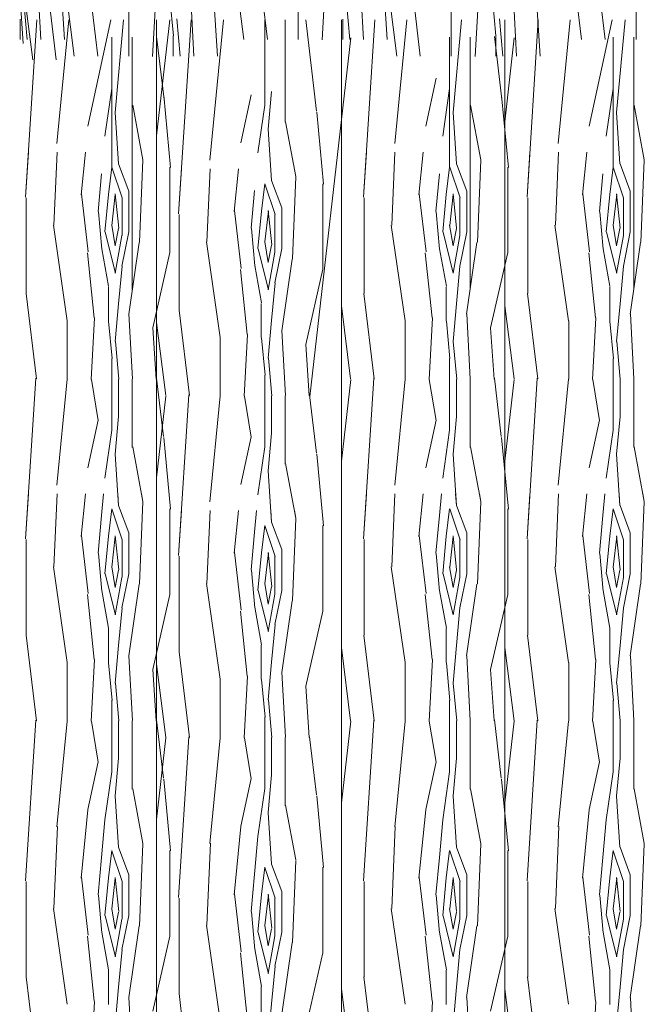
# Model space of a CAD drawing. Units: metres. Extents: x 1 to 157, y -51 to 30.
# Drawn here: x 45 to 45, y -35 to -33 of the extents above; entities that cross this region are included whole.
import ezdxf

# ---------------------------------------------------------------- set-up
doc = ezdxf.new("R2010")
doc.units = ezdxf.units.M
doc.header["$LTSCALE"] = 1.016
doc.layers.add('05', color=51, linetype='Continuous', lineweight=5)
doc.layers.add('A_PISO', color=8, linetype='Continuous', lineweight=0)

msp = doc.modelspace()

# ---------------------------------------------------------------- linework, layer by layer
at = {"layer": '05', "color": 44, "lineweight": 0}
for p, q in [((44.7554, -33.131), (44.7554, -34.3488)), ((45.0257, -33.131), (45.0257, -34.3245)), ((45.2648, -33.131), (45.2648, -34.3245)), ((45.0257, -33.3245), (45.0257, -34.8245)), ((45.2648, -33.3245), (45.2648, -34.8245)), ((44.7554, -33.3488), (44.7554, -34.8488))]:
    msp.add_line(p, q, dxfattribs=at)
at = {"layer": 'A_PISO', "color": 44, "lineweight": 0}
for p, q in [((44.9173, -33.1597), (44.9023, -33.0347)), ((45.4114, -33.1597), (45.3964, -33.0347)), ((44.6693, -33.1841), (44.6543, -33.0591)), ((44.8828, -33.1598), (44.8694, -33.0526)), ((45.141, -33.1841), (45.126, -33.0591)), ((45.3769, -33.1598), (45.3635, -33.0526)), ((44.5861, -33.1596), (44.5811, -33.0646)), ((44.6087, -33.1897), (44.5937, -33.0647)), ((44.9626, -33.1598), (44.9626, -33.0748)), ((44.9974, -33.1604), (45.0024, -33.0704)), ((45.0578, -33.1596), (45.0528, -33.0646)), ((45.4566, -33.1598), (45.4566, -33.0748)), ((44.5742, -33.1897), (44.5608, -33.0826)), ((44.6208, -33.16), (44.6158, -33.085)), ((44.6348, -33.1841), (44.6214, -33.077)), ((44.8098, -33.184), (44.8048, -33.089)), ((45.0925, -33.16), (45.0875, -33.085)), ((45.1065, -33.1841), (45.0931, -33.077)), ((45.2815, -33.184), (45.2765, -33.089)), ((44.5602, -33.1656), (44.5552, -33.0906)), ((44.7146, -33.1842), (44.7146, -33.0992)), ((44.7494, -33.1848), (44.7544, -33.0948)), ((44.7799, -33.1544), (44.7749, -33.0994)), ((45.1863, -33.1842), (45.1863, -33.0992)), ((45.2211, -33.1848), (45.2261, -33.0948)), ((45.2516, -33.1544), (45.2466, -33.0994)), ((44.5662, -33.16), (44.5612, -33.105)), ((44.8445, -33.1843), (44.8395, -33.1093)), ((45.0379, -33.16), (45.0329, -33.105)), ((45.3162, -33.1843), (45.3112, -33.1093)), ((44.5559, -33.1598), (44.5559, -33.1298)), ((44.5638, -33.3905), (44.5804, -33.131)), ((44.6096, -33.3119), (44.6271, -33.131)), ((44.655, -33.2865), (44.6883, -33.131)), ((44.6949, -33.2664), (44.7072, -33.131)), ((44.7554, -33.3009), (44.7748, -33.131)), ((44.7899, -33.1844), (44.7849, -33.1294)), ((44.7876, -33.4149), (44.8057, -33.131)), ((44.8333, -33.3363), (44.8531, -33.131)), ((44.9135, -33.2559), (44.9135, -33.131)), ((44.9435, -33.2809), (44.9435, -33.131)), ((44.9891, -33.2648), (44.9734, -33.131)), ((45.0276, -33.1598), (45.0276, -33.1298)), ((45.0579, -33.3905), (45.0744, -33.131)), ((45.1036, -33.3119), (45.1211, -33.131)), ((45.1889, -33.2664), (45.2012, -33.131)), ((45.2616, -33.1844), (45.2566, -33.1294)), ((45.297, -33.3905), (45.3135, -33.131)), ((45.3427, -33.3119), (45.3602, -33.131)), ((45.3881, -33.2865), (45.4214, -33.131)), ((45.428, -33.2664), (45.4403, -33.131)), ((44.6898, -33.3468), (44.6898, -33.1565)), ((44.7198, -33.5257), (44.7198, -33.1565)), ((44.7667, -33.2515), (44.7554, -33.1554)), ((44.7796, -33.1842), (44.7796, -33.1542)), ((44.9794, -33.682), (45.0394, -33.1571)), ((45.1839, -33.3468), (45.1839, -33.1565)), ((45.2139, -33.5257), (45.2139, -33.1565)), ((45.2607, -33.2515), (45.2494, -33.1554)), ((45.2513, -33.1842), (45.2513, -33.1542)), ((45.2639, -33.2846), (45.2784, -33.1571)), ((45.423, -33.3468), (45.423, -33.1565)), ((45.453, -33.5257), (45.453, -33.1565)), ((45.149, -33.2865), (45.164, -33.2165)), ((44.6797, -33.3014), (44.6897, -33.2314)), ((45.1738, -33.3014), (45.1838, -33.2314)), ((45.4129, -33.3014), (45.4229, -33.2314)), ((44.7758, -33.3469), (44.7658, -33.2419)), ((44.8787, -33.3109), (44.8937, -33.2409)), ((44.9186, -33.2908), (44.9236, -33.2358)), ((45.2698, -33.3469), (45.2598, -33.2419)), ((44.7354, -33.3359), (44.7204, -33.2559)), ((44.9034, -33.3258), (44.9134, -33.2558)), ((45.2294, -33.3359), (45.2144, -33.2559)), ((45.4685, -33.3359), (45.4535, -33.2559)), ((44.6997, -33.3416), (44.6947, -33.2666)), ((44.9995, -33.3713), (44.9895, -33.2663)), ((45.1938, -33.3416), (45.1888, -33.2666)), ((45.4329, -33.3416), (45.4279, -33.2666)), ((44.9235, -33.366), (44.9185, -33.291)), ((44.9591, -33.3602), (44.9441, -33.2802)), ((44.5638, -33.3905), (44.5681, -33.3245)), ((44.6053, -33.4314), (44.6098, -33.3245)), ((44.6449, -33.3869), (44.6512, -33.3245)), ((45.0579, -33.3905), (45.0621, -33.3245)), ((45.0994, -33.4314), (45.1038, -33.3245)), ((45.139, -33.3869), (45.1452, -33.3245)), ((45.297, -33.3905), (45.3012, -33.3245)), ((45.3385, -33.4314), (45.3429, -33.3245)), ((45.3781, -33.3869), (45.3843, -33.3245)), ((44.6899, -33.3465), (44.6849, -33.3865)), ((44.7051, -33.3916), (44.6901, -33.3466)), ((44.7148, -33.3817), (44.6998, -33.3417)), ((44.7303, -33.4564), (44.7353, -33.3364)), ((44.7748, -33.4715), (44.7748, -33.3465)), ((44.7876, -33.4149), (44.7918, -33.3488)), ((44.829, -33.4558), (44.8335, -33.3488)), ((44.8687, -33.4113), (44.8749, -33.3488)), ((45.1839, -33.3465), (45.1789, -33.3865)), ((45.1991, -33.3916), (45.1841, -33.3466)), ((45.2089, -33.3817), (45.1939, -33.3417)), ((45.2244, -33.4564), (45.2294, -33.3364)), ((45.2689, -33.4715), (45.2689, -33.3465)), ((45.423, -33.3465), (45.418, -33.3865)), ((45.4382, -33.3916), (45.4232, -33.3466)), ((45.448, -33.3817), (45.433, -33.3417)), ((45.4635, -33.4564), (45.4685, -33.3364)), ((44.6699, -33.4114), (44.6749, -33.3564)), ((44.954, -33.4808), (44.959, -33.3608)), ((45.1639, -33.4114), (45.1689, -33.3564)), ((45.403, -33.4114), (45.408, -33.3564)), ((44.9136, -33.3709), (44.9086, -33.4109)), ((44.9288, -33.416), (44.9138, -33.371)), ((44.9386, -33.4061), (44.9236, -33.3661)), ((44.9985, -33.4959), (44.9985, -33.3709)), ((44.5648, -33.5315), (44.5648, -33.3915)), ((44.6554, -33.4704), (44.6454, -33.3854)), ((44.6849, -33.3864), (44.6799, -33.4414)), ((44.69, -33.4317), (44.695, -33.3867)), ((44.695, -33.3858), (44.7, -33.4358)), ((44.7048, -33.4465), (44.7048, -33.3915)), ((44.7148, -33.4415), (44.7148, -33.3815)), ((44.8936, -33.4358), (44.8986, -33.3808)), ((45.0589, -33.5315), (45.0589, -33.3915)), ((45.1494, -33.4704), (45.1394, -33.3854)), ((45.1789, -33.3864), (45.1739, -33.4414)), ((45.1841, -33.4317), (45.1891, -33.3867)), ((45.189, -33.3858), (45.194, -33.4358)), ((45.1989, -33.4465), (45.1989, -33.3915)), ((45.2089, -33.4415), (45.2089, -33.3815)), ((45.298, -33.5315), (45.298, -33.3915)), ((45.3885, -33.4704), (45.3785, -33.3854)), ((45.418, -33.3864), (45.413, -33.4414)), ((45.4232, -33.4317), (45.4282, -33.3867)), ((45.4281, -33.3858), (45.4331, -33.4358)), ((45.438, -33.4465), (45.438, -33.3915)), ((45.448, -33.4415), (45.448, -33.3815)), ((44.9385, -33.4659), (44.9385, -33.4059)), ((44.6752, -33.4667), (44.6702, -33.4117)), ((44.7885, -33.5559), (44.7885, -33.4159)), ((44.8791, -33.4948), (44.8691, -33.4098)), ((44.9086, -33.4108), (44.9036, -33.4658)), ((44.9138, -33.456), (44.9188, -33.411)), ((44.9187, -33.4102), (44.9237, -33.4602)), ((44.9285, -33.4709), (44.9285, -33.4159)), ((45.1692, -33.4667), (45.1642, -33.4117)), ((45.4083, -33.4667), (45.4033, -33.4117)), ((44.6246, -33.5712), (44.6046, -33.4312)), ((44.6949, -33.4615), (44.6899, -33.4315)), ((45.1186, -33.5712), (45.0986, -33.4312)), ((45.1889, -33.4615), (45.1839, -33.4315)), ((45.3577, -33.5712), (45.3377, -33.4312)), ((45.428, -33.4615), (45.423, -33.4315)), ((44.6802, -33.4417), (44.6952, -33.5017)), ((44.6997, -33.4364), (44.6947, -33.4614)), ((44.6947, -33.5017), (44.7047, -33.4467)), ((44.7047, -33.4914), (44.7147, -33.4414)), ((44.8989, -33.4911), (44.8939, -33.4361)), ((45.1742, -33.4417), (45.1892, -33.5017)), ((45.1938, -33.4364), (45.1888, -33.4614)), ((45.1888, -33.5017), (45.1988, -33.4467)), ((45.1988, -33.4914), (45.2088, -33.4414)), ((45.4133, -33.4417), (45.4283, -33.5017)), ((45.4329, -33.4364), (45.4279, -33.4614)), ((45.4279, -33.5017), (45.4379, -33.4467)), ((45.4379, -33.4914), (45.4479, -33.4414)), ((44.7147, -33.5616), (44.7297, -33.4566)), ((44.8483, -33.5956), (44.8283, -33.4556)), ((44.9186, -33.4859), (44.9136, -33.4559)), ((44.9234, -33.4608), (44.9184, -33.4858)), ((45.2087, -33.5616), (45.2237, -33.4566)), ((45.4478, -33.5616), (45.4628, -33.4566)), ((44.6642, -33.5669), (44.6542, -33.4719)), ((44.6852, -33.5209), (44.6752, -33.4659)), ((44.7498, -33.5816), (44.7748, -33.4716)), ((44.9039, -33.4661), (44.9189, -33.5261)), ((44.9185, -33.5261), (44.9285, -33.4711)), ((44.9284, -33.5158), (44.9384, -33.4658)), ((45.1583, -33.5669), (45.1483, -33.4719)), ((45.1792, -33.5209), (45.1692, -33.4659)), ((45.2438, -33.5816), (45.2688, -33.4716)), ((45.3974, -33.5669), (45.3874, -33.4719)), ((45.4183, -33.5209), (45.4083, -33.4659)), ((44.6999, -33.5464), (44.7049, -33.4914)), ((44.9089, -33.5453), (44.8989, -33.4903)), ((44.9384, -33.586), (44.9534, -33.481)), ((45.1939, -33.5464), (45.1989, -33.4914)), ((45.433, -33.5464), (45.438, -33.4914)), ((44.888, -33.5913), (44.878, -33.4963)), ((44.9735, -33.606), (44.9985, -33.496)), ((44.6848, -33.5715), (44.6848, -33.5215)), ((44.9236, -33.5708), (44.9286, -33.5158)), ((45.1789, -33.5715), (45.1789, -33.5215)), ((45.418, -33.5715), (45.418, -33.5215)), ((44.5796, -33.6564), (44.5646, -33.5314)), ((45.0736, -33.6564), (45.0586, -33.5314)), ((45.3127, -33.6564), (45.2977, -33.5314)), ((44.6949, -33.6014), (44.6999, -33.5464)), ((44.9085, -33.5959), (44.9085, -33.5459)), ((45.0391, -33.6564), (45.0257, -33.5493)), ((45.1889, -33.6014), (45.1939, -33.5464)), ((45.2782, -33.6564), (45.2648, -33.5493)), ((45.428, -33.6014), (45.433, -33.5464)), ((44.72, -33.6563), (44.715, -33.5613)), ((44.8033, -33.6808), (44.7883, -33.5558)), ((45.2141, -33.6563), (45.2091, -33.5613)), ((45.4532, -33.6563), (45.4482, -33.5613)), ((44.6248, -33.6565), (44.6248, -33.5715)), ((44.6597, -33.6571), (44.6647, -33.5671)), ((44.6902, -33.6267), (44.6852, -33.5717)), ((44.7688, -33.6808), (44.7554, -33.5737)), ((44.9186, -33.6258), (44.9236, -33.5708)), ((45.1189, -33.6565), (45.1189, -33.5715)), ((45.1537, -33.6571), (45.1587, -33.5671)), ((45.1842, -33.6267), (45.1792, -33.5717)), ((45.358, -33.6565), (45.358, -33.5715)), ((45.3928, -33.6571), (45.3978, -33.5671)), ((45.4233, -33.6267), (45.4183, -33.5717)), ((44.7547, -33.6566), (44.7497, -33.5816)), ((44.8834, -33.6815), (44.8884, -33.5915)), ((44.9437, -33.6806), (44.9387, -33.5856)), ((45.2488, -33.6566), (45.2438, -33.5816)), ((44.7002, -33.6567), (44.6952, -33.6017)), ((44.8485, -33.6809), (44.8485, -33.5959)), ((44.9139, -33.6511), (44.9089, -33.5961)), ((44.9785, -33.681), (44.9735, -33.606)), ((45.1942, -33.6567), (45.1892, -33.6017)), ((45.4333, -33.6567), (45.4283, -33.6017)), ((44.6898, -33.6565), (44.6898, -33.6265)), ((44.9239, -33.6811), (44.9189, -33.6261)), ((45.1839, -33.6565), (45.1839, -33.6265)), ((45.423, -33.6565), (45.423, -33.6265)), ((44.9135, -33.6809), (44.9135, -33.6509)), ((44.5638, -33.8905), (44.5788, -33.6555)), ((44.6096, -33.8119), (44.6246, -33.6569)), ((44.67, -33.717), (44.66, -33.657)), ((44.6898, -33.7315), (44.6898, -33.6565)), ((44.6998, -33.7115), (44.6998, -33.6565)), ((44.7198, -33.7565), (44.7198, -33.6565)), ((44.7654, -33.7404), (44.7554, -33.6554)), ((45.0257, -33.7765), (45.0394, -33.6571)), ((45.0579, -33.8905), (45.0729, -33.6555)), ((45.1036, -33.8119), (45.1186, -33.6569)), ((45.164, -33.717), (45.154, -33.657)), ((45.1839, -33.7315), (45.1839, -33.6565)), ((45.1939, -33.7115), (45.1939, -33.6565)), ((45.2139, -33.7565), (45.2139, -33.6565)), ((45.2594, -33.7404), (45.2494, -33.6554)), ((45.2648, -33.7765), (45.2784, -33.6571)), ((45.297, -33.8905), (45.312, -33.6555)), ((45.3427, -33.8119), (45.3577, -33.6569)), ((45.4031, -33.717), (45.3931, -33.657)), ((45.423, -33.7315), (45.423, -33.6565)), ((45.433, -33.7115), (45.433, -33.6565)), ((45.453, -33.7565), (45.453, -33.6565)), ((44.7876, -33.9149), (44.8026, -33.6799)), ((44.9891, -33.7648), (44.9791, -33.6798)), ((44.7554, -33.8009), (44.769, -33.6815)), ((44.8333, -33.8363), (44.8483, -33.6813)), ((44.8937, -33.7414), (44.8837, -33.6814)), ((44.9135, -33.7559), (44.9135, -33.6809)), ((44.9235, -33.7359), (44.9235, -33.6809)), ((44.9435, -33.7809), (44.9435, -33.6809)), ((44.655, -33.7865), (44.67, -33.7165)), ((44.6949, -33.7664), (44.6999, -33.7114)), ((45.149, -33.7865), (45.164, -33.7165)), ((45.1889, -33.7664), (45.1939, -33.7114)), ((45.3881, -33.7865), (45.4031, -33.7165)), ((45.428, -33.7664), (45.433, -33.7114)), ((44.6797, -33.8014), (44.6897, -33.7314)), ((44.9186, -33.7908), (44.9236, -33.7358)), ((45.1738, -33.8014), (45.1838, -33.7314)), ((45.4129, -33.8014), (45.4229, -33.7314)), ((44.7758, -33.8469), (44.7658, -33.7419)), ((44.8787, -33.8109), (44.8937, -33.7409)), ((45.2698, -33.8469), (45.2598, -33.7419)), ((44.6997, -33.8416), (44.6947, -33.7666)), ((44.7354, -33.8359), (44.7204, -33.7559)), ((44.9034, -33.8258), (44.9134, -33.7558)), ((44.9995, -33.8713), (44.9895, -33.7663)), ((45.1938, -33.8416), (45.1888, -33.7666)), ((45.2294, -33.8359), (45.2144, -33.7559)), ((45.4329, -33.8416), (45.4279, -33.7666)), ((45.4685, -33.8359), (45.4535, -33.7559)), ((44.9591, -33.8602), (44.9441, -33.7802)), ((44.9235, -33.866), (44.9185, -33.791)), ((44.5638, -33.8905), (44.5681, -33.8245)), ((44.6053, -33.9314), (44.6098, -33.8245)), ((44.6449, -33.8869), (44.6512, -33.8245)), ((44.6749, -33.8564), (44.6778, -33.8245)), ((44.6997, -33.8416), (44.6986, -33.8245)), ((44.7354, -33.8359), (44.7332, -33.8245)), ((45.0579, -33.8905), (45.0621, -33.8245)), ((45.0994, -33.9314), (45.1038, -33.8245)), ((45.139, -33.8869), (45.1452, -33.8245)), ((45.1689, -33.8564), (45.1718, -33.8245)), ((45.1938, -33.8416), (45.1926, -33.8245)), ((45.2294, -33.8359), (45.2273, -33.8245)), ((45.297, -33.8905), (45.3012, -33.8245)), ((45.3385, -33.9314), (45.3429, -33.8245)), ((45.3781, -33.8869), (45.3843, -33.8245)), ((45.408, -33.8564), (45.4109, -33.8245)), ((45.4329, -33.8416), (45.4317, -33.8245)), ((45.4685, -33.8359), (45.4664, -33.8245)), ((44.7303, -33.9564), (44.7353, -33.8364)), ((45.2244, -33.9564), (45.2294, -33.8364)), ((45.4635, -33.9564), (45.4685, -33.8364)), ((44.6899, -33.8465), (44.6849, -33.8865)), ((44.7051, -33.8916), (44.6901, -33.8466)), ((44.7148, -33.8817), (44.6998, -33.8417)), ((44.7748, -33.9715), (44.7748, -33.8465)), ((44.7876, -33.9149), (44.7918, -33.8488)), ((44.829, -33.9558), (44.8335, -33.8488)), ((44.8687, -33.9113), (44.8749, -33.8488)), ((44.8986, -33.8808), (44.9015, -33.8488)), ((44.9235, -33.866), (44.9223, -33.8488)), ((44.9591, -33.8602), (44.957, -33.8488)), ((45.1839, -33.8465), (45.1789, -33.8865)), ((45.1991, -33.8916), (45.1841, -33.8466)), ((45.2089, -33.8817), (45.1939, -33.8417)), ((45.2689, -33.9715), (45.2689, -33.8465)), ((45.423, -33.8465), (45.418, -33.8865)), ((45.4382, -33.8916), (45.4232, -33.8466)), ((45.448, -33.8817), (45.433, -33.8417)), ((44.6699, -33.9114), (44.6749, -33.8564)), ((44.9386, -33.9061), (44.9236, -33.8661)), ((44.954, -33.9808), (44.959, -33.8608)), ((45.1639, -33.9114), (45.1689, -33.8564)), ((45.403, -33.9114), (45.408, -33.8564)), ((44.7148, -33.9415), (44.7148, -33.8815)), ((44.8936, -33.9358), (44.8986, -33.8808)), ((44.9136, -33.8709), (44.9086, -33.9109)), ((44.9288, -33.916), (44.9138, -33.871)), ((44.9985, -33.9959), (44.9985, -33.8709)), ((45.2089, -33.9415), (45.2089, -33.8815)), ((45.448, -33.9415), (45.448, -33.8815)), ((44.5648, -34.0315), (44.5648, -33.8915)), ((44.6554, -33.9704), (44.6454, -33.8854)), ((44.6849, -33.8864), (44.6799, -33.9414)), ((44.69, -33.9317), (44.695, -33.8867)), ((44.695, -33.8858), (44.7, -33.9358)), ((44.7048, -33.9465), (44.7048, -33.8915)), ((45.0589, -34.0315), (45.0589, -33.8915)), ((45.1494, -33.9704), (45.1394, -33.8854)), ((45.1789, -33.8864), (45.1739, -33.9414)), ((45.1841, -33.9317), (45.1891, -33.8867)), ((45.189, -33.8858), (45.194, -33.9358)), ((45.1989, -33.9465), (45.1989, -33.8915)), ((45.298, -34.0315), (45.298, -33.8915)), ((45.3885, -33.9704), (45.3785, -33.8854)), ((45.418, -33.8864), (45.413, -33.9414)), ((45.4232, -33.9317), (45.4282, -33.8867)), ((45.4281, -33.8858), (45.4331, -33.9358)), ((45.438, -33.9465), (45.438, -33.8915)), ((44.8791, -33.9948), (44.8691, -33.9098)), ((44.9086, -33.9108), (44.9036, -33.9658)), ((44.9187, -33.9102), (44.9237, -33.9602)), ((44.9385, -33.9659), (44.9385, -33.9059)), ((44.6752, -33.9667), (44.6702, -33.9117)), ((44.7885, -34.0559), (44.7885, -33.9159)), ((44.9138, -33.956), (44.9188, -33.911)), ((44.9285, -33.9709), (44.9285, -33.9159)), ((45.1692, -33.9667), (45.1642, -33.9117)), ((45.4083, -33.9667), (45.4033, -33.9117)), ((44.6246, -34.0712), (44.6046, -33.9312)), ((44.6949, -33.9615), (44.6899, -33.9315)), ((44.6997, -33.9364), (44.6947, -33.9614)), ((44.8989, -33.9911), (44.8939, -33.9361)), ((45.1186, -34.0712), (45.0986, -33.9312)), ((45.1889, -33.9615), (45.1839, -33.9315)), ((45.1938, -33.9364), (45.1888, -33.9614)), ((45.3577, -34.0712), (45.3377, -33.9312)), ((45.428, -33.9615), (45.423, -33.9315)), ((45.4329, -33.9364), (45.4279, -33.9614)), ((44.6802, -33.9417), (44.6952, -34.0017)), ((44.6947, -34.0017), (44.7047, -33.9467)), ((44.7047, -33.9914), (44.7147, -33.9414)), ((45.1742, -33.9417), (45.1892, -34.0017)), ((45.1888, -34.0017), (45.1988, -33.9467)), ((45.1988, -33.9914), (45.2088, -33.9414)), ((45.4133, -33.9417), (45.4283, -34.0017)), ((45.4279, -34.0017), (45.4379, -33.9467)), ((45.4379, -33.9914), (45.4479, -33.9414)), ((44.6852, -34.0209), (44.6752, -33.9659)), ((44.7147, -34.0616), (44.7297, -33.9566)), ((44.8483, -34.0956), (44.8283, -33.9556)), ((44.9039, -33.9661), (44.9189, -34.0261)), ((44.9186, -33.9859), (44.9136, -33.9559)), ((44.9234, -33.9608), (44.9184, -33.9858)), ((44.9284, -34.0158), (44.9384, -33.9658)), ((45.1792, -34.0209), (45.1692, -33.9659)), ((45.2087, -34.0616), (45.2237, -33.9566)), ((45.4183, -34.0209), (45.4083, -33.9659)), ((45.4478, -34.0616), (45.4628, -33.9566)), ((44.6642, -34.0669), (44.6542, -33.9719)), ((44.7498, -34.0816), (44.7748, -33.9716)), ((44.9185, -34.0261), (44.9285, -33.9711)), ((44.9384, -34.086), (44.9534, -33.981)), ((45.1583, -34.0669), (45.1483, -33.9719)), ((45.2438, -34.0816), (45.2688, -33.9716)), ((45.3974, -34.0669), (45.3874, -33.9719)), ((44.6999, -34.0464), (44.7049, -33.9914)), ((44.888, -34.0913), (44.878, -33.9963)), ((44.9089, -34.0453), (44.8989, -33.9903)), ((44.9735, -34.106), (44.9985, -33.996)), ((45.1939, -34.0464), (45.1989, -33.9914)), ((45.433, -34.0464), (45.438, -33.9914)), ((44.6848, -34.0715), (44.6848, -34.0215)), ((44.9236, -34.0708), (44.9286, -34.0158)), ((45.1789, -34.0715), (45.1789, -34.0215)), ((45.418, -34.0715), (45.418, -34.0215)), ((44.5796, -34.1564), (44.5646, -34.0314)), ((45.0736, -34.1564), (45.0586, -34.0314)), ((45.3127, -34.1564), (45.2977, -34.0314)), ((44.6949, -34.1014), (44.6999, -34.0464)), ((44.9085, -34.0959), (44.9085, -34.0459)), ((45.0391, -34.1564), (45.0257, -34.0493)), ((45.1889, -34.1014), (45.1939, -34.0464)), ((45.2782, -34.1564), (45.2648, -34.0493)), ((45.428, -34.1014), (45.433, -34.0464)), ((44.6597, -34.1571), (44.6647, -34.0671)), ((44.72, -34.1563), (44.715, -34.0613)), ((44.8033, -34.1808), (44.7883, -34.0558)), ((45.1537, -34.1571), (45.1587, -34.0671)), ((45.2141, -34.1563), (45.2091, -34.0613)), ((45.3928, -34.1571), (45.3978, -34.0671)), ((45.4532, -34.1563), (45.4482, -34.0613)), ((44.6248, -34.1565), (44.6248, -34.0715)), ((44.6902, -34.1267), (44.6852, -34.0717)), ((44.7547, -34.1566), (44.7497, -34.0816)), ((44.7688, -34.1808), (44.7554, -34.0737)), ((44.9186, -34.1258), (44.9236, -34.0708)), ((45.1189, -34.1565), (45.1189, -34.0715)), ((45.1842, -34.1267), (45.1792, -34.0717)), ((45.2488, -34.1566), (45.2438, -34.0816)), ((45.358, -34.1565), (45.358, -34.0715)), ((45.4233, -34.1267), (45.4183, -34.0717)), ((44.8485, -34.1809), (44.8485, -34.0959)), ((44.8834, -34.1815), (44.8884, -34.0915)), ((44.9139, -34.1511), (44.9089, -34.0961)), ((44.9437, -34.1806), (44.9387, -34.0856)), ((44.7002, -34.1567), (44.6952, -34.1017)), ((44.9785, -34.181), (44.9735, -34.106)), ((45.1942, -34.1567), (45.1892, -34.1017)), ((45.4333, -34.1567), (45.4283, -34.1017)), ((44.6898, -34.1565), (44.6898, -34.1265)), ((44.9239, -34.1811), (44.9189, -34.1261)), ((45.1839, -34.1565), (45.1839, -34.1265)), ((45.423, -34.1565), (45.423, -34.1265)), ((44.5638, -34.3905), (44.5788, -34.1555)), ((44.7654, -34.2404), (44.7554, -34.1554)), ((44.9135, -34.1809), (44.9135, -34.1509)), ((45.0579, -34.3905), (45.0729, -34.1555)), ((45.2594, -34.2404), (45.2494, -34.1554)), ((45.297, -34.3905), (45.312, -34.1555)), ((44.6096, -34.3119), (44.6246, -34.1569)), ((44.67, -34.217), (44.66, -34.157)), ((44.6898, -34.2315), (44.6898, -34.1565)), ((44.6998, -34.2115), (44.6998, -34.1565)), ((44.7198, -34.2565), (44.7198, -34.1565)), ((45.0257, -34.2765), (45.0394, -34.1571)), ((45.1036, -34.3119), (45.1186, -34.1569)), ((45.164, -34.217), (45.154, -34.157)), ((45.1839, -34.2315), (45.1839, -34.1565)), ((45.1939, -34.2115), (45.1939, -34.1565)), ((45.2139, -34.2565), (45.2139, -34.1565)), ((45.2648, -34.2765), (45.2784, -34.1571)), ((45.3427, -34.3119), (45.3577, -34.1569)), ((45.4031, -34.217), (45.3931, -34.157)), ((45.423, -34.2315), (45.423, -34.1565)), ((45.433, -34.2115), (45.433, -34.1565)), ((45.453, -34.2565), (45.453, -34.1565)), ((44.7554, -34.3009), (44.769, -34.1815)), ((44.7876, -34.4149), (44.8026, -34.1799)), ((44.8333, -34.3363), (44.8483, -34.1813)), ((44.8937, -34.2414), (44.8837, -34.1814)), ((44.9135, -34.2559), (44.9135, -34.1809)), ((44.9235, -34.2359), (44.9235, -34.1809)), ((44.9435, -34.2809), (44.9435, -34.1809)), ((44.9891, -34.2648), (44.9791, -34.1798)), ((44.6949, -34.2664), (44.6999, -34.2114)), ((45.1889, -34.2664), (45.1939, -34.2114)), ((45.428, -34.2664), (45.433, -34.2114)), ((44.655, -34.2865), (44.67, -34.2165)), ((45.149, -34.2865), (45.164, -34.2165)), ((45.3881, -34.2865), (45.4031, -34.2165)), ((44.6797, -34.3014), (44.6897, -34.2314)), ((44.7758, -34.3469), (44.7658, -34.2419)), ((44.8787, -34.3109), (44.8937, -34.2409)), ((44.9186, -34.2908), (44.9236, -34.2358)), ((45.1738, -34.3014), (45.1838, -34.2314)), ((45.2698, -34.3469), (45.2598, -34.2419)), ((45.4129, -34.3014), (45.4229, -34.2314)), ((44.7354, -34.3359), (44.7204, -34.2559)), ((44.9034, -34.3258), (44.9134, -34.2558)), ((45.2294, -34.3359), (45.2144, -34.2559)), ((45.4685, -34.3359), (45.4535, -34.2559)), ((44.6997, -34.3416), (44.6947, -34.2666)), ((44.9995, -34.3713), (44.9895, -34.2663)), ((45.1938, -34.3416), (45.1888, -34.2666)), ((45.4329, -34.3416), (45.4279, -34.2666)), ((44.9591, -34.3602), (44.9441, -34.2802)), ((44.6449, -34.3869), (44.6549, -34.2869)), ((44.9235, -34.366), (44.9185, -34.291)), ((45.139, -34.3869), (45.149, -34.2869)), ((45.3781, -34.3869), (45.3881, -34.2869)), ((44.6053, -34.4314), (44.6103, -34.3114)), ((44.6749, -34.3564), (44.6799, -34.3014)), ((44.8687, -34.4113), (44.8787, -34.3113)), ((45.0994, -34.4314), (45.1044, -34.3114)), ((45.1689, -34.3564), (45.1739, -34.3014)), ((45.3385, -34.4314), (45.3435, -34.3114)), ((45.408, -34.3564), (45.413, -34.3014)), ((44.8986, -34.3808), (44.9036, -34.3258)), ((44.7148, -34.3817), (44.6998, -34.3417)), ((44.7303, -34.4564), (44.7353, -34.3364)), ((44.829, -34.4558), (44.834, -34.3358)), ((45.2089, -34.3817), (45.1939, -34.3417)), ((45.2244, -34.4564), (45.2294, -34.3364)), ((45.448, -34.3817), (45.433, -34.3417)), ((45.4635, -34.4564), (45.4685, -34.3364)), ((44.6699, -34.4114), (44.6749, -34.3564)), ((44.6899, -34.3465), (44.6849, -34.3865)), ((44.7051, -34.3916), (44.6901, -34.3466)), ((44.7748, -34.4715), (44.7748, -34.3465)), ((45.1639, -34.4114), (45.1689, -34.3564)), ((45.1839, -34.3465), (45.1789, -34.3865)), ((45.1991, -34.3916), (45.1841, -34.3466)), ((45.2689, -34.4715), (45.2689, -34.3465)), ((45.403, -34.4114), (45.408, -34.3564)), ((45.423, -34.3465), (45.418, -34.3865)), ((45.4382, -34.3916), (45.4232, -34.3466)), ((44.9136, -34.3709), (44.9086, -34.4109)), ((44.9288, -34.416), (44.9138, -34.371)), ((44.9386, -34.4061), (44.9236, -34.3661)), ((44.954, -34.4808), (44.959, -34.3608)), ((44.9985, -34.4959), (44.9985, -34.3709)), ((44.6554, -34.4704), (44.6454, -34.3854)), ((44.695, -34.3858), (44.7, -34.4358)), ((44.7148, -34.4415), (44.7148, -34.3815)), ((44.8936, -34.4358), (44.8986, -34.3808)), ((45.1494, -34.4704), (45.1394, -34.3854)), ((45.189, -34.3858), (45.194, -34.4358)), ((45.2089, -34.4415), (45.2089, -34.3815)), ((45.3885, -34.4704), (45.3785, -34.3854)), ((45.4281, -34.3858), (45.4331, -34.4358)), ((45.448, -34.4415), (45.448, -34.3815)), ((44.5648, -34.5315), (44.5648, -34.3915)), ((44.6849, -34.3864), (44.6799, -34.4414)), ((44.69, -34.4317), (44.695, -34.3867)), ((44.7048, -34.4465), (44.7048, -34.3915)), ((45.0589, -34.5315), (45.0589, -34.3915)), ((45.1789, -34.3864), (45.1739, -34.4414)), ((45.1841, -34.4317), (45.1891, -34.3867)), ((45.1989, -34.4465), (45.1989, -34.3915)), ((45.298, -34.5315), (45.298, -34.3915)), ((45.418, -34.3864), (45.413, -34.4414)), ((45.4232, -34.4317), (45.4282, -34.3867)), ((45.438, -34.4465), (45.438, -34.3915)), ((44.6752, -34.4667), (44.6702, -34.4117)), ((44.8791, -34.4948), (44.8691, -34.4098)), ((44.9086, -34.4108), (44.9036, -34.4658)), ((44.9138, -34.456), (44.9188, -34.411)), ((44.9187, -34.4102), (44.9237, -34.4602)), ((44.9385, -34.4659), (44.9385, -34.4059)), ((45.1692, -34.4667), (45.1642, -34.4117)), ((45.4083, -34.4667), (45.4033, -34.4117)), ((44.7885, -34.5559), (44.7885, -34.4159)), ((44.9285, -34.4709), (44.9285, -34.4159)), ((44.6246, -34.5712), (44.6046, -34.4312)), ((44.6802, -34.4417), (44.6952, -34.5017)), ((44.6949, -34.4615), (44.6899, -34.4315)), ((44.6997, -34.4364), (44.6947, -34.4614)), ((44.7047, -34.4914), (44.7147, -34.4414)), ((44.8989, -34.4911), (44.8939, -34.4361)), ((45.1186, -34.5712), (45.0986, -34.4312)), ((45.1742, -34.4417), (45.1892, -34.5017)), ((45.1889, -34.4615), (45.1839, -34.4315)), ((45.1938, -34.4364), (45.1888, -34.4614)), ((45.1988, -34.4914), (45.2088, -34.4414)), ((45.3577, -34.5712), (45.3377, -34.4312)), ((45.4133, -34.4417), (45.4283, -34.5017)), ((45.428, -34.4615), (45.423, -34.4315)), ((45.4329, -34.4364), (45.4279, -34.4614)), ((45.4379, -34.4914), (45.4479, -34.4414)), ((44.6947, -34.5017), (44.7047, -34.4467)), ((44.7147, -34.5616), (44.7297, -34.4566)), ((44.8483, -34.5956), (44.8283, -34.4556)), ((44.9186, -34.4859), (44.9136, -34.4559)), ((45.1888, -34.5017), (45.1988, -34.4467)), ((45.2087, -34.5616), (45.2237, -34.4566)), ((45.4279, -34.5017), (45.4379, -34.4467)), ((45.4478, -34.5616), (45.4628, -34.4566)), ((44.6642, -34.5669), (44.6542, -34.4719)), ((44.6852, -34.5209), (44.6752, -34.4659)), ((44.7498, -34.5816), (44.7748, -34.4716)), ((44.9039, -34.4661), (44.9189, -34.5261)), ((44.9234, -34.4608), (44.9184, -34.4858)), ((44.9185, -34.5261), (44.9285, -34.4711)), ((44.9284, -34.5158), (44.9384, -34.4658)), ((45.1583, -34.5669), (45.1483, -34.4719)), ((45.1792, -34.5209), (45.1692, -34.4659)), ((45.2438, -34.5816), (45.2688, -34.4716)), ((45.3974, -34.5669), (45.3874, -34.4719)), ((45.4183, -34.5209), (45.4083, -34.4659)), ((44.9384, -34.586), (44.9534, -34.481)), ((44.6999, -34.5464), (44.7049, -34.4914)), ((44.888, -34.5913), (44.878, -34.4963)), ((44.9089, -34.5453), (44.8989, -34.4903)), ((44.9735, -34.606), (44.9985, -34.496)), ((45.1939, -34.5464), (45.1989, -34.4914)), ((45.433, -34.5464), (45.438, -34.4914)), ((44.9236, -34.5708), (44.9286, -34.5158)), ((44.6848, -34.5715), (44.6848, -34.5215)), ((45.1789, -34.5715), (45.1789, -34.5215)), ((45.418, -34.5715), (45.418, -34.5215)), ((44.5796, -34.6564), (44.5646, -34.5314)), ((45.0736, -34.6564), (45.0586, -34.5314)), ((45.3127, -34.6564), (45.2977, -34.5314)), ((44.6949, -34.6014), (44.6999, -34.5464)), ((44.8033, -34.6808), (44.7883, -34.5558)), ((44.9085, -34.5959), (44.9085, -34.5459)), ((45.0391, -34.6564), (45.0257, -34.5493)), ((45.1889, -34.6014), (45.1939, -34.5464)), ((45.2782, -34.6564), (45.2648, -34.5493)), ((45.428, -34.6014), (45.433, -34.5464)), ((44.6597, -34.6571), (44.6647, -34.5671)), ((44.72, -34.6563), (44.715, -34.5613)), ((44.9186, -34.6258), (44.9236, -34.5708)), ((45.1537, -34.6571), (45.1587, -34.5671)), ((45.2141, -34.6563), (45.2091, -34.5613)), ((45.3928, -34.6571), (45.3978, -34.5671)), ((45.4532, -34.6563), (45.4482, -34.5613))]:
    msp.add_line(p, q, dxfattribs=at)

doc.saveas('drawing.dxf')
